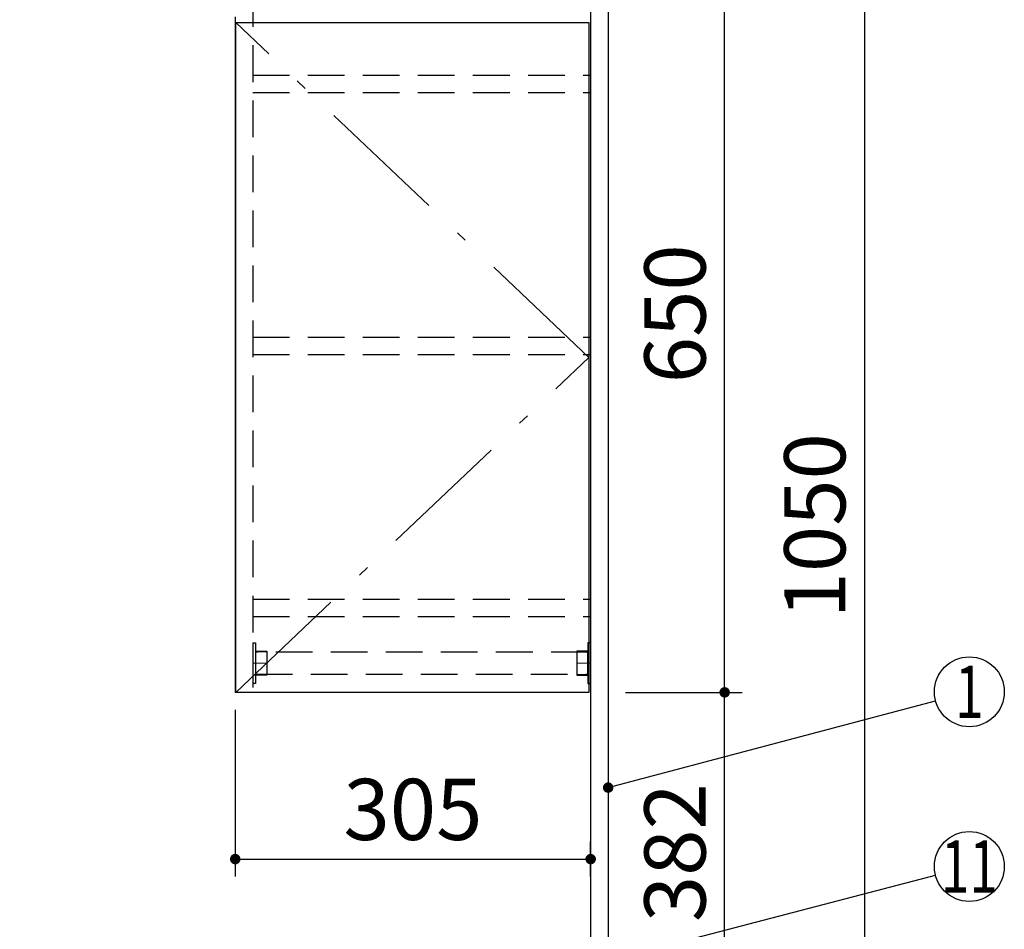
# Model space of a CAD drawing. Units: millimetres. Extents: x 210 to 6060, y -676 to 4222.
# Drawn here: x 2073 to 2918, y 1806 to 2587 of the extents above; entities that cross this region are included whole.
import ezdxf

# ---------------------------------------------------------------- set-up
doc = ezdxf.new("R2010")
doc.units = ezdxf.units.MM
doc.header["$LTSCALE"] = 3.75
doc.linetypes.add('DASHDOT', pattern=[50.5, 30, -9, 2.5, -9])
doc.linetypes.add('HIDDEN', pattern=[12.6, 8.4, -4.2])
doc.layers.add('1', color=7, linetype='Continuous', lineweight=9)
for name, color, linetype, lineweight, true_color in [('15', 98, 'Continuous', 9, 0x005000), ('16', 18, 'Continuous', 9, 0x500000), ('2', 136, 'Continuous', 9, 0x008080), ('5', 96, 'Continuous', 9, 0x008000)]:
    doc.layers.add(name, color=color, linetype=linetype, lineweight=lineweight, true_color=true_color)
doc.styles.get("Standard").update_dxf_attribs({"font": 'txt', "bigfont": 'bigfont'})
doc.styles.add('ＭＳ ゴシック', font='txt')
doc.dimstyles.get("Standard").update_dxf_attribs({"dimtxt": 0.18, "dimasz": 0.18, "dimexe": 0.18, "dimexo": 0.0625, "dimgap": 0.09, "dimtad": 0, "dimtih": 1, "dimtoh": 1, "dimdec": 4, "dimzin": 0, "dimdsep": 46, "dimtxsty": 'Standard', "dimcen": 0.09, "dimadec": 0, "dimazin": 0, "dimtfac": 1, "dimtdec": 4, "dimtofl": 0, "dimtmove": 0, "dimatfit": 3, "dimfxl": 1, "dimtolj": 1, "dimtzin": 0, "dimarcsym": 0})

# ---------------------------------------------------------------- blocks, each defined once
blk = doc.blocks.new('_DOT')
at = {"color": 0}
blk.add_line((-0.5, 0), (-1, 0), dxfattribs=at)
at = {"color": 0, "const_width": 0.5}
blk.add_lwpolyline([(-0.25, 0, 1), (0.25, 0, 1)], format="xyb", close=True, dxfattribs=at)
blk = doc.blocks.new('Dim27')
at = {"layer": '2', "color": 136, "linetype": 'Continuous', "lineweight": 30, "true_color": 0x008080}
for p, q in [((2592.7, 2677.5), (2812.7, 2677.5)), ((2797.7, 2677.5), (2797.7, 1627.5)), ((2577.7, 1627.5), (2812.7, 1627.5))]:
    blk.add_line(p, q, dxfattribs=at)
at = {"layer": '2', "color": 136, "linetype": 'Continuous', "lineweight": 30, "true_color": 0x008080, "xscale": 9, "yscale": 9, "zscale": 9}
for p, rotation in [((2797.7, 2677.5), 89.99999999999939), ((2797.7, 1627.5), 269.9999999999993)]:
    blk.add_blockref('_DOT', p, dxfattribs=dict(at, rotation=rotation))
at = {"layer": '2', "color": 136, "linetype": 'Continuous', "lineweight": 9, "true_color": 0x008080, "insert": (2797.7, 2152.5), "char_height": 52.5, "width": 887.5, "attachment_point": 8, "rotation": 90, "style": 'ＭＳ ゴシック'}
blk.add_mtext('1050', dxfattribs=at)
blk = doc.blocks.new('Dim34')
at = {"layer": '1', "color": 7, "linetype": 'Continuous', "lineweight": 30}
for p, q in [((2577.7, 2659.5), (2692.7, 2659.5)), ((2677.7, 2009.5), (2677.7, 2659.5)), ((2592.7, 2009.5), (2692.7, 2009.5))]:
    blk.add_line(p, q, dxfattribs=at)
at = {"layer": '1', "color": 7, "linetype": 'Continuous', "lineweight": 30, "xscale": 9, "yscale": 9, "zscale": 9}
for p, rotation in [((2677.7, 2659.5), 89.99999999999939), ((2677.7, 2009.5), 269.9999999999996)]:
    blk.add_blockref('_DOT', p, dxfattribs=dict(at, rotation=rotation))
at = {"layer": '1', "color": 7, "linetype": 'Continuous', "lineweight": 9, "insert": (2677.7, 2334.5), "char_height": 52.5, "width": 662.5, "attachment_point": 8, "rotation": 90, "style": 'ＭＳ ゴシック'}
blk.add_mtext('650', dxfattribs=at)
blk = doc.blocks.new('Dim35')
at = {"layer": '1', "color": 7, "linetype": 'Continuous', "lineweight": 30}
for p, q in [((2257.7, 1994.5), (2257.7, 1851.36)), ((2562.7, 1851.52), (2562.7, 1881.36)), ((2257.7, 1866.36), (2562.7, 1866.36))]:
    blk.add_line(p, q, dxfattribs=at)
at = {"layer": '1', "color": 7, "linetype": 'Continuous', "lineweight": 30, "xscale": 9, "yscale": 9, "zscale": 9}
for p, rotation in [((2257.7, 1866.36), 179.9999999999998), ((2562.7, 1866.36), 359.9999999999997)]:
    blk.add_blockref('_DOT', p, dxfattribs=dict(at, rotation=rotation))
at = {"layer": '1', "color": 7, "linetype": 'Continuous', "lineweight": 9, "insert": (2410.2, 1866.36), "char_height": 52.5, "width": 675, "attachment_point": 8, "style": 'ＭＳ ゴシック'}
blk.add_mtext('305', dxfattribs=at)
blk = doc.blocks.new('G26')
at = {"layer": '15', "color": 98, "linetype": 'Continuous', "lineweight": 30, "true_color": 0x005000}
for p, q in [((2562.7, 2052), (2560.2, 2052)), ((2560.2, 2052), (2560.2, 2017)), ((2562.7, 2052), (2562.7, 2017)), ((2560.2, 2044.75), (2550.7, 2044.75)), ((2550.7, 2044.75), (2550.7, 2024.25)), ((2550.7, 2024.25), (2560.2, 2024.25)), ((2560.2, 2017), (2562.7, 2017))]:
    blk.add_line(p, q, dxfattribs=at)
at = {"layer": '15', "color": 98, "linetype": 'HIDDEN', "lineweight": 30, "true_color": 0x005000}
for p, q in [((2550.7, 2044.25), (2560.2, 2044.25)), ((2550.7, 2024.75), (2560.2, 2024.75))]:
    blk.add_line(p, q, dxfattribs=at)
at = {"layer": '15', "color": 98, "linetype": 'DASHDOT', "lineweight": 9, "true_color": 0x005000}
blk.add_line((2562.7, 2034.5), (2550.7, 2034.5), dxfattribs=at)
blk = doc.blocks.new('G27')
at = {"layer": '15', "color": 98, "linetype": 'Continuous', "lineweight": 30, "true_color": 0x005000}
for p, q in [((2272.7, 2052), (2275.2, 2052)), ((2272.7, 2052), (2272.7, 2017)), ((2275.2, 2052), (2275.2, 2017)), ((2275.2, 2044.75), (2284.7, 2044.75)), ((2284.7, 2044.75), (2284.7, 2024.25)), ((2284.7, 2024.25), (2275.2, 2024.25)), ((2275.2, 2017), (2272.7, 2017))]:
    blk.add_line(p, q, dxfattribs=at)
at = {"layer": '15', "color": 98, "linetype": 'HIDDEN', "lineweight": 30, "true_color": 0x005000}
for p, q in [((2284.7, 2044.25), (2275.2, 2044.25)), ((2284.7, 2024.75), (2275.2, 2024.75))]:
    blk.add_line(p, q, dxfattribs=at)
at = {"layer": '15', "color": 98, "linetype": 'DASHDOT', "lineweight": 9, "true_color": 0x005000}
blk.add_line((2272.7, 2034.5), (2284.7, 2034.5), dxfattribs=at)
blk = doc.blocks.new('G28')
at = {"layer": '16', "color": 18, "linetype": 'HIDDEN', "lineweight": 30, "true_color": 0x500000}
for p, q in [((2560.2, 2044), (2275.2, 2044)), ((2275.2, 2044), (2275.2, 2025)), ((2560.2, 2025), (2560.2, 2044)), ((2275.2, 2025), (2560.2, 2025))]:
    blk.add_line(p, q, dxfattribs=at)
blk = doc.blocks.new('Dim69')
at = {"layer": '1', "color": 7, "linetype": 'Continuous', "lineweight": 30}
for p, q in [((2592.7, 2009.5), (2692.7, 2009.5)), ((2677.7, 1627.5), (2677.7, 2009.5)), ((2577.7, 1627.5), (2692.7, 1627.5))]:
    blk.add_line(p, q, dxfattribs=at)
at = {"layer": '1', "color": 7, "linetype": 'Continuous', "lineweight": 30, "xscale": 9, "yscale": 9, "zscale": 9}
for p, rotation in [((2677.7, 2009.5), 89.99999999999991), ((2677.7, 1627.5), 269.9999999999998)]:
    blk.add_blockref('_DOT', p, dxfattribs=dict(at, rotation=rotation))
at = {"layer": '1', "color": 7, "linetype": 'Continuous', "lineweight": 9, "insert": (2677.7, 1871.88), "char_height": 52.5, "width": 675, "attachment_point": 8, "rotation": 90, "style": 'ＭＳ ゴシック'}
blk.add_mtext('382', dxfattribs=at)

msp = doc.modelspace()

# ---------------------------------------------------------------- linework, layer by layer
at = {"layer": '1', "color": 7, "linetype": 'Continuous', "lineweight": 30}
for p, q in [((2562.697, 2678.5), (2562.697, 777.5)), ((2577.697, 2677.5), (2577.697, 777.5)), ((2257.697, 2589.5), (2257.697, 2009.5)), ((2258.197, 2009.5), (2258.197, 2584.5)), ((2258.197, 2584.5), (2561.197, 2584.5)), ((2561.197, 2584.5), (2561.197, 2009.5)), ((2561.197, 2009.5), (2258.197, 2009.5))]:
    msp.add_line(p, q, dxfattribs=at)
at = {"layer": '1', "color": 7, "linetype": 'HIDDEN', "lineweight": 30}
for p, q in [((2272.697, 2659.5), (2272.697, 2009.5)), ((2272.697, 2539.5), (2562.697, 2539.5)), ((2272.697, 2524.5), (2562.697, 2524.5)), ((2272.697, 2314.5), (2562.697, 2314.5)), ((2272.697, 2299.5), (2562.697, 2299.5)), ((2272.697, 2089.5), (2562.697, 2089.5)), ((2272.697, 2074.5), (2562.697, 2074.5)), ((2272.697, 2009.5), (2257.697, 2009.5))]:
    msp.add_line(p, q, dxfattribs=at)
at = {"layer": '1', "color": 7, "linetype": 'DASHDOT', "lineweight": 9}
for p, q in [((2561.197, 2297), (2258.197, 2584.5)), ((2258.197, 2009.5), (2561.197, 2297))]:
    msp.add_line(p, q, dxfattribs=at)
at = {"layer": '1', "color": 7, "linetype": 'Continuous', "lineweight": 30}
msp.add_lwpolyline([(2577.697, 1927.707), (2858.701, 2002.303)], dxfattribs=at)
msp.add_circle((2887.697, 2010), 30, dxfattribs=at)
at = {"layer": '5', "color": 96, "linetype": 'Continuous', "lineweight": 30, "true_color": 0x008000}
msp.add_lwpolyline([(2314.204, 1710.331), (2858.669, 1852.424)], dxfattribs=at)
msp.add_circle((2887.697, 1860), 30, dxfattribs=at)

# ---------------------------------------------------------------- block references
for name in ['G27', 'G26', 'G28']:
    msp.add_blockref(name, (0, 0))
at = {"layer": '1', "color": 7, "linetype": 'Continuous', "lineweight": 30, "xscale": 9, "yscale": 9, "zscale": 9, "rotation": 194.8668901143127}
msp.add_blockref('_DOT', (2577.697, 1927.707), dxfattribs=at)

# ---------------------------------------------------------------- texts
at = {"layer": '1', "color": 7, "linetype": 'Continuous', "lineweight": 9, "insert": (2887.697, 2010), "char_height": 45, "width": 12.28254, "attachment_point": 5}
msp.add_mtext('{\\fＭＳ ゴシック;\\W0.714286;1}', dxfattribs=at)
at = {"layer": '5', "color": 96, "linetype": 'Continuous', "lineweight": 9, "true_color": 0x008000, "insert": (2887.697, 1860), "char_height": 45, "width": 41.96154, "attachment_point": 5}
msp.add_mtext('{\\fＭＳ ゴシック;\\W0.714286;11}', dxfattribs=at)

# ---------------------------------------------------------------- dimensions: what is measured, and where the dimension line sits
at = {"layer": '1', "color": 7, "linetype": 'Continuous', "lineweight": 30}
for base, p1, p2, picture, middle in [((2677.697, 2659.5), (2577.697, 2009.5), (2562.697, 2659.5), 'Dim34', (2677.697, 2334.5)), ((2677.697, 2009.5), (2562.697, 1627.5), (2577.697, 2009.5), 'Dim69', (2677.697, 1871.875))]:
    dim = msp.add_linear_dim(base=base, p1=p1, p2=p2, angle=90, dimstyle='Standard', override={"dimscale": 1, "dimtxt": 52.5, "dimasz": 9, "dimexe": 15, "dimexo": 15, "dimgap": 0, "dimtad": 1, "dimtih": 0, "dimtoh": 0, "dimdec": 2, "dimzin": 8, "dimtxsty": 'ＭＳ ゴシック', "dimblk1": 'DOT', "dimblk2": 'DOT', "dimsah": 1, "dimse1": 0, "dimse2": 0, "dimtix": 0, "dimtofl": 1, "dimtmove": 1, "dimatfit": 2, "dimtzin": 8}, dxfattribs=at)
    dim.commit()
    dim.dimension.update_dxf_attribs({"geometry": picture, "text_midpoint": middle, "dimtype": 160})
dim = msp.add_linear_dim(base=(2562.697, 1866.36), p1=(2257.697, 2009.5), p2=(2562.697, 1836.519), dimstyle='Standard', override={"dimscale": 1, "dimtxt": 52.5, "dimasz": 9, "dimexe": 15, "dimexo": 15, "dimgap": 0, "dimtad": 1, "dimtih": 0, "dimtoh": 0, "dimdec": 2, "dimzin": 8, "dimtxsty": 'ＭＳ ゴシック', "dimblk1": 'DOT', "dimblk2": 'DOT', "dimsah": 1, "dimse1": 0, "dimse2": 0, "dimtix": 0, "dimtofl": 1, "dimtmove": 1, "dimatfit": 2, "dimtzin": 8}, dxfattribs=at)
dim.commit()
dim.dimension.update_dxf_attribs({"geometry": 'Dim35', "text_midpoint": (2410.197, 1866.36), "dimtype": 160, "text_rotation": 360})
at = {"layer": '2', "color": 136, "linetype": 'Continuous', "lineweight": 30, "true_color": 0x008080}
dim = msp.add_linear_dim(base=(2797.697, 1627.5), p1=(2577.697, 2677.5), p2=(2562.697, 1627.5), angle=270, dimstyle='Standard', override={"dimscale": 1, "dimtxt": 52.5, "dimasz": 9, "dimexe": 15, "dimexo": 15, "dimgap": 0, "dimtad": 1, "dimtih": 0, "dimtoh": 0, "dimdec": 2, "dimzin": 8, "dimtxsty": 'ＭＳ ゴシック', "dimblk1": 'DOT', "dimblk2": 'DOT', "dimsah": 1, "dimse1": 0, "dimse2": 0, "dimtix": 0, "dimtofl": 1, "dimtmove": 1, "dimatfit": 2, "dimtzin": 8}, dxfattribs=at)
dim.commit()
dim.dimension.update_dxf_attribs({"geometry": 'Dim27', "text_midpoint": (2797.697, 2152.5), "dimtype": 160, "text_rotation": 90})

doc.saveas('drawing.dxf')
